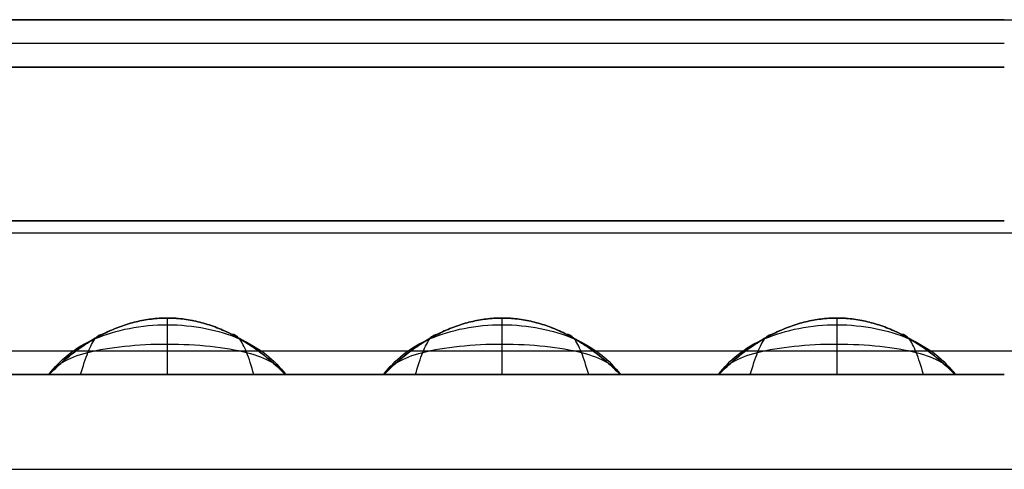
# Model space of a CAD drawing. Units: millimetres. Extents: x -0.4 to 10.5, y -0.2 to 5.9.
# Drawn here: x 3.1 to 3.5, y -0.2 to 0 of the extents above; entities that cross this region are included whole.
import ezdxf

# ---------------------------------------------------------------- set-up
doc = ezdxf.new("R2010")
doc.units = ezdxf.units.MM
doc.header["$MEASUREMENT"] = 0
doc.layers.add('Default', color=7, linetype='Continuous')
doc.layers.add('Predefinito', color=7, linetype='Continuous')

# ---------------------------------------------------------------- blocks, each defined once
blk = doc.blocks.new('2544')
at = {"layer": 'Default'}
for p, q in [((-2.0054, -0.3845, 66.94), (102.9506, -0.3845, 66.94)), ((-2.0054, -0.3845, 79), (102.9506, -0.3845, 79)), ((19.3526, -0.3845, 77.9751), (34.9126, -0.3845, 77.9751)), ((34.9126, -0.3845, 68.0249), (19.3526, -0.3845, 68.0249)), ((19.3526, -0.3845, 68.0249), (34.9126, -0.3845, 68.0249)), ((34.9126, -0.3845, 77.9751), (19.3526, -0.3845, 77.9751)), ((19.3526, -0.5845, 79), (34.9126, -0.5845, 79)), ((34.9126, -0.5845, 77.9751), (19.3526, -0.5845, 77.9751)), ((34.9126, -0.5845, 68.0249), (19.3526, -0.5845, 68.0249)), ((19.3526, -0.5845, 77.9751), (34.9126, -0.5845, 77.9751)), ((19.3526, -0.5845, 68.0249), (34.9126, -0.5845, 68.0249)), ((34.9126, -0.5845, 67), (19.3526, -0.5845, 67)), ((19.3526, -0.5845, 67), (34.9126, -0.5845, 67)), ((34.9126, -0.5845, 79), (19.3526, -0.5845, 79)), ((34.9126, -1.8845, 67.6269), (19.3526, -1.8845, 67.6269)), ((19.3526, -1.8845, 67), (34.9126, -1.8845, 67)), ((34.9126, -1.8845, 79), (19.3526, -1.8845, 79)), ((19.3526, -1.8845, 78.3731), (34.9126, -1.8845, 78.3731)), ((34.9126, -1.8845, 67), (19.3526, -1.8845, 67)), ((19.3526, -1.8845, 79), (34.9126, -1.8845, 79)), ((30.8762, -1.8845, 68.2385), (30.8762, -1.8845, 77.7615)), ((30.8762, -1.8845, 67.6269), (30.8762, -1.8845, 78.3731)), ((31.8762, -1.8845, 77.7615), (31.8762, -1.8845, 68.2385)), ((31.8762, -1.8845, 78.3731), (31.8762, -1.8845, 67.6269)), ((32.2908, -1.8845, 68.2385), (32.2908, -1.8845, 77.7615)), ((32.2908, -1.8845, 67.6269), (32.2908, -1.8845, 78.3731)), ((33.2908, -1.8845, 77.7615), (33.2908, -1.8845, 68.2385)), ((33.2908, -1.8845, 78.3731), (33.2908, -1.8845, 67.6269)), ((33.7053, -1.8845, 68.2385), (33.7053, -1.8845, 77.7615)), ((33.7053, -1.8845, 67.6269), (33.7053, -1.8845, 78.3731)), ((34.7053, -1.8845, 77.7615), (34.7053, -1.8845, 68.2385)), ((34.7053, -1.8845, 78.3731), (34.7053, -1.8845, 67.6269)), ((34.9126, -1.8845, 67), (34.9126, -1.8845, 67.6269)), ((34.9126, -1.8845, 67.6269), (34.9126, -1.8845, 78.3731)), ((34.9126, -1.8845, 78.3731), (34.9126, -1.8845, 79)), ((-3.9781, -2.2845, 79), (104.9233, -2.2845, 79))]:
    blk.add_line(p, q, dxfattribs=at)
for points, degree in [([(-2.0054, -0.3845, 72.97), (50.4726, -0.3845, 72.97), (102.9506, -0.3845, 72.97)], 2), ([(34.9126, -0.3845, 73), (27.1326, -0.3845, 73), (19.3526, -0.3845, 73)], 2), ([(34.9126, -0.4845, 68.0249), (27.1326, -0.4845, 68.0249), (19.3526, -0.4845, 68.0249)], 2), ([(34.9126, -0.4845, 77.9751), (27.1326, -0.4845, 77.9751), (19.3526, -0.4845, 77.9751)], 2), ([(34.9126, -0.5845, 78.4876), (27.1326, -0.5845, 78.4876), (19.3526, -0.5845, 78.4876)], 2), ([(34.9126, -0.5845, 67.5124), (27.1326, -0.5845, 67.5124), (19.3526, -0.5845, 67.5124)], 2), ([(19.3526, -1.2345, 79), (27.1326, -1.2345, 79), (34.9126, -1.2345, 79)], 2), ([(34.9126, -1.2345, 67), (27.1326, -1.2345, 67), (19.3526, -1.2345, 67)], 2), ([(-2.9781, -1.2845, 81), (32.6557, -1.2845, 81), (68.2895, -1.2845, 81), (103.9233, -1.2845, 81)], 3), ([(31.3755, -1.6453, 77.7615), (31.3755, -1.6453, 75.2837), (31.3755, -1.6453, 72.7064), (31.3755, -1.6453, 68.2385)], 3), ([(31.3769, -1.8844, 78.3731), (31.3769, -1.8341, 78.3181), (31.3769, -1.747, 78.1951), (31.3769, -1.6647, 77.9853), (31.3769, -1.6454, 77.8359), (31.3769, -1.6452, 77.7615)], 3), ([(31.3769, -1.8844, 67.6269), (31.3769, -1.8341, 67.6819), (31.3769, -1.747, 67.8049), (31.3769, -1.6647, 68.0147), (31.3769, -1.6454, 68.1641), (31.3769, -1.6452, 68.2385)], 3), ([(32.79, -1.6453, 77.7615), (32.79, -1.6453, 75.2837), (32.79, -1.6453, 72.7064), (32.79, -1.6453, 68.2385)], 3), ([(32.7914, -1.8844, 67.6269), (32.7914, -1.8341, 67.6819), (32.7914, -1.747, 67.8049), (32.7914, -1.6647, 68.0147), (32.7914, -1.6454, 68.1641), (32.7914, -1.6452, 68.2385)], 3), ([(32.7914, -1.8844, 78.3731), (32.7914, -1.8341, 78.3181), (32.7914, -1.747, 78.1951), (32.7914, -1.6647, 77.9853), (32.7914, -1.6454, 77.8359), (32.7914, -1.6452, 77.7615)], 3), ([(34.2045, -1.6453, 77.7615), (34.2045, -1.6453, 75.2837), (34.2045, -1.6453, 72.7064), (34.2045, -1.6453, 68.2385)], 3), ([(34.206, -1.8844, 78.3731), (34.206, -1.8341, 78.3181), (34.206, -1.747, 78.1951), (34.206, -1.6647, 77.9853), (34.206, -1.6454, 77.8359), (34.206, -1.6452, 77.7615)], 3), ([(34.206, -1.8844, 67.6269), (34.206, -1.8341, 67.6819), (34.206, -1.747, 67.8049), (34.206, -1.6647, 68.0147), (34.206, -1.6454, 68.1641), (34.206, -1.6452, 68.2385)], 3), ([(31.0103, -1.8845, 78.1685), (31.0206, -1.8478, 78.1329), (31.0413, -1.7843, 78.0522), (31.0722, -1.7256, 77.9121), (31.0929, -1.7131, 77.8115), (31.1032, -1.714, 77.7615)], 3), ([(31.0103, -1.8845, 67.8315), (31.0206, -1.8478, 67.8671), (31.0413, -1.7843, 67.9478), (31.0722, -1.7256, 68.0879), (31.0929, -1.7131, 68.1885), (31.1032, -1.714, 68.2385)], 3), ([(31.7422, -1.8845, 78.1678), (31.732, -1.8478, 78.1323), (31.7114, -1.7846, 78.0517), (31.6806, -1.726, 77.9118), (31.6601, -1.7136, 77.8114), (31.6498, -1.7145, 77.7615)], 3), ([(31.7422, -1.8845, 67.8322), (31.732, -1.8478, 67.8677), (31.7114, -1.7846, 67.9483), (31.6806, -1.726, 68.0882), (31.6601, -1.7136, 68.1886), (31.6498, -1.7145, 68.2385)], 3), ([(32.4248, -1.8845, 67.8315), (32.4352, -1.8478, 67.8671), (32.4558, -1.7843, 67.9478), (32.4868, -1.7256, 68.0879), (32.5074, -1.7131, 68.1885), (32.5178, -1.714, 68.2385)], 3), ([(32.4248, -1.8845, 78.1685), (32.4352, -1.8478, 78.1329), (32.4558, -1.7843, 78.0522), (32.4868, -1.7256, 77.9121), (32.5074, -1.7131, 77.8115), (32.5178, -1.714, 77.7615)], 3), ([(33.1568, -1.8845, 67.8322), (33.1465, -1.8478, 67.8677), (33.126, -1.7846, 67.9483), (33.0951, -1.726, 68.0882), (33.0746, -1.7136, 68.1886), (33.0643, -1.7145, 68.2385)], 3), ([(33.1568, -1.8845, 78.1678), (33.1465, -1.8478, 78.1323), (33.126, -1.7846, 78.0517), (33.0951, -1.726, 77.9118), (33.0746, -1.7136, 77.8114), (33.0643, -1.7145, 77.7615)], 3), ([(33.8394, -1.8845, 78.1685), (33.8497, -1.8478, 78.1329), (33.8704, -1.7843, 78.0522), (33.9013, -1.7256, 77.9121), (33.922, -1.7131, 77.8115), (33.9323, -1.714, 77.7615)], 3), ([(33.8394, -1.8845, 67.8315), (33.8497, -1.8478, 67.8671), (33.8704, -1.7843, 67.9478), (33.9013, -1.7256, 68.0879), (33.922, -1.7131, 68.1885), (33.9323, -1.714, 68.2385)], 3), ([(34.5713, -1.8845, 78.1678), (34.561, -1.8478, 78.1323), (34.5405, -1.7846, 78.0517), (34.5097, -1.726, 77.9118), (34.4892, -1.7136, 77.8114), (34.4789, -1.7145, 77.7615)], 3), ([(34.5713, -1.8845, 67.8322), (34.561, -1.8478, 67.8677), (34.5405, -1.7846, 67.9483), (34.5097, -1.726, 68.0882), (34.4892, -1.7136, 68.1886), (34.4789, -1.7145, 68.2385)], 3), ([(-3.4781, -1.7845, 80.5), (32.489, -1.7845, 80.5), (68.4561, -1.7845, 80.5), (104.4233, -1.7845, 80.5)], 3), ([(19.3526, -1.8845, 67.3134), (27.1326, -1.8845, 67.3134), (34.9126, -1.8845, 67.3134)], 2), ([(19.3526, -1.8845, 78.6866), (27.1326, -1.8845, 78.6866), (34.9126, -1.8845, 78.6866)], 2), ([(30.8762, -1.8845, 73), (30.6689, -1.8845, 73), (30.4617, -1.8845, 73)], 2), ([(30.8762, -1.8845, 78.3731), (30.738, -1.8845, 78.3731), (30.5999, -1.8845, 78.3731), (30.4617, -1.8845, 78.3731)], 3), ([(30.4617, -1.8845, 67.6269), (30.5999, -1.8845, 67.6269), (30.738, -1.8845, 67.6269), (30.8762, -1.8845, 67.6269)], 3), ([(30.8762, -1.8845, 78.0673), (30.9006, -1.8845, 78.0673), (30.9251, -1.8845, 78.0673), (30.9495, -1.8845, 78.0673)], 3), ([(30.8762, -1.8845, 67.9327), (30.9006, -1.8845, 67.9327), (30.9251, -1.8845, 67.9327), (30.9495, -1.8845, 67.9327)], 3), ([(32.2908, -1.8845, 73), (32.0835, -1.8845, 73), (31.8762, -1.8845, 73)], 2), ([(32.2908, -1.8845, 78.3731), (32.1526, -1.8845, 78.3731), (32.0144, -1.8845, 78.3731), (31.8762, -1.8845, 78.3731)], 3), ([(31.8762, -1.8845, 67.6269), (32.0144, -1.8845, 67.6269), (32.1526, -1.8845, 67.6269), (32.2908, -1.8845, 67.6269)], 3), ([(32.0835, -1.8845, 67.6269), (32.0835, -1.8845, 73), (32.0835, -1.8845, 78.3731)], 2), ([(32.2908, -1.8845, 67.9327), (32.3152, -1.8845, 67.9327), (32.3396, -1.8845, 67.9327), (32.364, -1.8845, 67.9327)], 3), ([(32.2908, -1.8845, 78.0673), (32.3152, -1.8845, 78.0673), (32.3396, -1.8845, 78.0673), (32.364, -1.8845, 78.0673)], 3), ([(33.7053, -1.8845, 73), (33.498, -1.8845, 73), (33.2908, -1.8845, 73)], 2), ([(33.7053, -1.8845, 78.3731), (33.5671, -1.8845, 78.3731), (33.4289, -1.8845, 78.3731), (33.2908, -1.8845, 78.3731)], 3), ([(33.2908, -1.8845, 67.6269), (33.4289, -1.8845, 67.6269), (33.5671, -1.8845, 67.6269), (33.7053, -1.8845, 67.6269)], 3), ([(33.498, -1.8845, 67.6269), (33.498, -1.8845, 73), (33.498, -1.8845, 78.3731)], 2), ([(33.7053, -1.8845, 78.0673), (33.7297, -1.8845, 78.0673), (33.7542, -1.8845, 78.0673), (33.7786, -1.8845, 78.0673)], 3), ([(33.7053, -1.8845, 67.9327), (33.7297, -1.8845, 67.9327), (33.7542, -1.8845, 67.9327), (33.7786, -1.8845, 67.9327)], 3), ([(34.632, -1.8845, 67.9327), (34.6565, -1.8845, 67.9327), (34.6809, -1.8845, 67.9327), (34.7053, -1.8845, 67.9327)], 3), ([(34.9126, -1.8845, 73), (34.8089, -1.8845, 73), (34.7053, -1.8845, 73)], 2), ([(34.9126, -1.8845, 78.3731), (34.8435, -1.8845, 78.3731), (34.7744, -1.8845, 78.3731), (34.7053, -1.8845, 78.3731)], 3), ([(34.7053, -1.8845, 67.6269), (34.7744, -1.8845, 67.6269), (34.8435, -1.8845, 67.6269), (34.9126, -1.8845, 67.6269)], 3), ([(34.8089, -1.8845, 67.6269), (34.8089, -1.8845, 73), (34.8089, -1.8845, 78.3731)], 2), ([(-3.9781, -2.2845, 80), (32.3224, -2.2845, 80), (68.6228, -2.2845, 80), (104.9233, -2.2845, 80)], 3)]:
    blk.add_open_spline(points, degree=degree, dxfattribs=at)
for points, knots in [([(31.8762, -1.8845, 77.7615), (31.8095, -1.8177, 77.7615), (31.6593, -1.6976, 77.7615), (31.3767, -1.6192, 77.7615), (31.0937, -1.6968, 77.7615), (30.9429, -1.8173, 77.7615), (30.8762, -1.8845, 77.7615)], [-1.427926, -1.427926, -1.427926, -1.427926, -1.071325, -0.714725, -0.357362, 0, 0, 0, 0]), ([(31.8762, -1.8845, 68.2385), (31.8095, -1.8177, 68.2385), (31.6593, -1.6976, 68.2385), (31.3767, -1.6192, 68.2385), (31.0937, -1.6968, 68.2385), (30.9429, -1.8173, 68.2385), (30.8762, -1.8845, 68.2385)], [-1.427926, -1.427926, -1.427926, -1.427926, -1.071325, -0.714725, -0.357362, 0, 0, 0, 0]), ([(33.2908, -1.8845, 68.2385), (33.2241, -1.8177, 68.2385), (33.0738, -1.6976, 68.2385), (32.7913, -1.6192, 68.2385), (32.5083, -1.6968, 68.2385), (32.3575, -1.8173, 68.2385), (32.2908, -1.8845, 68.2385)], [-1.427926, -1.427926, -1.427926, -1.427926, -1.071325, -0.714725, -0.357362, 0, 0, 0, 0]), ([(33.2908, -1.8845, 77.7615), (33.2241, -1.8177, 77.7615), (33.0738, -1.6976, 77.7615), (32.7913, -1.6192, 77.7615), (32.5083, -1.6968, 77.7615), (32.3575, -1.8173, 77.7615), (32.2908, -1.8845, 77.7615)], [-1.427926, -1.427926, -1.427926, -1.427926, -1.071325, -0.714725, -0.357362, 0, 0, 0, 0]), ([(34.7053, -1.8845, 77.7615), (34.6386, -1.8177, 77.7615), (34.4884, -1.6976, 77.7615), (34.2058, -1.6192, 77.7615), (33.9228, -1.6968, 77.7615), (33.772, -1.8173, 77.7615), (33.7053, -1.8845, 77.7615)], [-1.427926, -1.427926, -1.427926, -1.427926, -1.071325, -0.714725, -0.357362, 0, 0, 0, 0]), ([(34.7053, -1.8845, 68.2385), (34.6386, -1.8177, 68.2385), (34.4884, -1.6976, 68.2385), (34.2058, -1.6192, 68.2385), (33.9228, -1.6968, 68.2385), (33.772, -1.8173, 68.2385), (33.7053, -1.8845, 68.2385)], [-1.427926, -1.427926, -1.427926, -1.427926, -1.071325, -0.714725, -0.357362, 0, 0, 0, 0]), ([(30.8762, -1.8845, 77.7615), (30.922, -1.8226, 77.8149), (31.0496, -1.7165, 77.9216), (31.3767, -1.6519, 78.0136), (31.7031, -1.7171, 77.9213), (31.8305, -1.8228, 77.8148), (31.8762, -1.8845, 77.7615)], [0, 0, 0, 0, 0.357362, 0.714725, 1.071325, 1.427926, 1.427926, 1.427926, 1.427926]), ([(30.8762, -1.8845, 68.2385), (30.922, -1.8226, 68.1851), (31.0496, -1.7165, 68.0784), (31.3767, -1.6519, 67.9864), (31.7031, -1.7171, 68.0787), (31.8305, -1.8228, 68.1852), (31.8762, -1.8845, 68.2385)], [0, 0, 0, 0, 0.357362, 0.714725, 1.071325, 1.427926, 1.427926, 1.427926, 1.427926]), ([(32.2908, -1.8845, 68.2385), (32.3365, -1.8226, 68.1851), (32.4641, -1.7165, 68.0784), (32.7913, -1.6519, 67.9864), (33.1177, -1.7171, 68.0787), (33.245, -1.8228, 68.1852), (33.2908, -1.8845, 68.2385)], [0, 0, 0, 0, 0.357362, 0.714725, 1.071325, 1.427926, 1.427926, 1.427926, 1.427926]), ([(32.2908, -1.8845, 77.7615), (32.3365, -1.8226, 77.8149), (32.4641, -1.7165, 77.9216), (32.7913, -1.6519, 78.0136), (33.1177, -1.7171, 77.9213), (33.245, -1.8228, 77.8148), (33.2908, -1.8845, 77.7615)], [0, 0, 0, 0, 0.357362, 0.714725, 1.071325, 1.427926, 1.427926, 1.427926, 1.427926]), ([(33.7053, -1.8845, 77.7615), (33.751, -1.8226, 77.8149), (33.8787, -1.7165, 77.9216), (34.2058, -1.6519, 78.0136), (34.5322, -1.7171, 77.9213), (34.6596, -1.8228, 77.8148), (34.7053, -1.8845, 77.7615)], [0, 0, 0, 0, 0.357362, 0.714725, 1.071325, 1.427926, 1.427926, 1.427926, 1.427926]), ([(33.7053, -1.8845, 68.2385), (33.751, -1.8226, 68.1851), (33.8787, -1.7165, 68.0784), (34.2058, -1.6519, 67.9864), (34.5322, -1.7171, 68.0787), (34.6596, -1.8228, 68.1852), (34.7053, -1.8845, 68.2385)], [0, 0, 0, 0, 0.357362, 0.714725, 1.071325, 1.427926, 1.427926, 1.427926, 1.427926]), ([(30.8762, -1.8845, 77.7615), (30.901, -1.8455, 77.8639), (31.0054, -1.7805, 78.0706), (31.3768, -1.7422, 78.2512), (31.7469, -1.7809, 78.0699), (31.8514, -1.8457, 77.8637), (31.8762, -1.8845, 77.7615)], [0, 0, 0, 0, 0.357362, 0.714725, 1.071325, 1.427926, 1.427926, 1.427926, 1.427926]), ([(30.8762, -1.8845, 68.2385), (30.901, -1.8455, 68.1361), (31.0054, -1.7805, 67.9294), (31.3768, -1.7422, 67.7488), (31.7469, -1.7809, 67.9301), (31.8514, -1.8457, 68.1363), (31.8762, -1.8845, 68.2385)], [0, 0, 0, 0, 0.357362, 0.714725, 1.071325, 1.427926, 1.427926, 1.427926, 1.427926]), ([(32.2908, -1.8845, 68.2385), (32.3155, -1.8455, 68.1361), (32.42, -1.7805, 67.9294), (32.7913, -1.7422, 67.7488), (33.1615, -1.7809, 67.9301), (33.266, -1.8457, 68.1363), (33.2908, -1.8845, 68.2385)], [0, 0, 0, 0, 0.357362, 0.714725, 1.071325, 1.427926, 1.427926, 1.427926, 1.427926]), ([(32.2908, -1.8845, 77.7615), (32.3155, -1.8455, 77.8639), (32.42, -1.7805, 78.0706), (32.7913, -1.7422, 78.2512), (33.1615, -1.7809, 78.0699), (33.266, -1.8457, 77.8637), (33.2908, -1.8845, 77.7615)], [0, 0, 0, 0, 0.357362, 0.714725, 1.071325, 1.427926, 1.427926, 1.427926, 1.427926]), ([(33.7053, -1.8845, 77.7615), (33.7301, -1.8455, 77.8639), (33.8345, -1.7805, 78.0706), (34.2059, -1.7422, 78.2512), (34.576, -1.7809, 78.0699), (34.6805, -1.8457, 77.8637), (34.7053, -1.8845, 77.7615)], [0, 0, 0, 0, 0.357362, 0.714725, 1.071325, 1.427926, 1.427926, 1.427926, 1.427926]), ([(33.7053, -1.8845, 68.2385), (33.7301, -1.8455, 68.1361), (33.8345, -1.7805, 67.9294), (34.2059, -1.7422, 67.7488), (34.576, -1.7809, 67.9301), (34.6805, -1.8457, 68.1363), (34.7053, -1.8845, 68.2385)], [0, 0, 0, 0, 0.357362, 0.714725, 1.071325, 1.427926, 1.427926, 1.427926, 1.427926]), ([(30.8762, -1.8845, 78.3731), (31.0429, -1.8845, 78.3731), (31.2096, -1.8844, 78.3731), (31.3762, -1.8844, 78.3731), (31.2237, -1.8844, 78.3722), (31.0956, -1.8844, 78.2846), (30.9242, -1.8845, 78.0512), (30.88, -1.8845, 77.9045), (30.8762, -1.8845, 77.7615), (30.8762, -1.8845, 77.9654), (30.8762, -1.8845, 78.1692), (30.8762, -1.8845, 78.3731)], [-1.104266, -1.104266, -1.104266, -1.104266, -0.686152, -0.686152, -0.686152, -0.343749, -0.343749, 0, 0, 0, 0.500801, 0.500801, 0.500801, 0.500801]), ([(30.8762, -1.8845, 77.7615), (30.88, -1.8845, 77.9042), (30.9613, -1.8845, 78.1981), (31.3768, -1.8844, 78.4609), (31.7908, -1.8845, 78.1972), (31.8724, -1.8845, 77.904), (31.8762, -1.8845, 77.7615)], [0, 0, 0, 0, 0.357362, 0.714725, 1.071325, 1.427926, 1.427926, 1.427926, 1.427926]), ([(30.8762, -1.8845, 67.6269), (31.0429, -1.8845, 67.6269), (31.2096, -1.8844, 67.6269), (31.3762, -1.8844, 67.6269), (31.2237, -1.8844, 67.6278), (31.0956, -1.8844, 67.7154), (30.9242, -1.8845, 67.9488), (30.88, -1.8845, 68.0955), (30.8762, -1.8845, 68.2385), (30.8762, -1.8845, 68.0346), (30.8762, -1.8845, 67.8308), (30.8762, -1.8845, 67.6269)], [-1.104266, -1.104266, -1.104266, -1.104266, -0.686152, -0.686152, -0.686152, -0.343749, -0.343749, 0, 0, 0, 0.500801, 0.500801, 0.500801, 0.500801]), ([(30.8762, -1.8845, 68.2385), (30.88, -1.8845, 68.0958), (30.9613, -1.8845, 67.8019), (31.3768, -1.8844, 67.5391), (31.7908, -1.8845, 67.8028), (31.8724, -1.8845, 68.096), (31.8762, -1.8845, 68.2385)], [0, 0, 0, 0, 0.357362, 0.714725, 1.071325, 1.427926, 1.427926, 1.427926, 1.427926]), ([(31.8762, -1.8845, 78.3731), (31.8762, -1.8845, 78.1692), (31.8762, -1.8845, 77.9654), (31.8762, -1.8845, 77.7615), (31.8724, -1.8845, 77.9045), (31.8282, -1.8845, 78.0513), (31.6568, -1.8844, 78.2846), (31.5287, -1.8844, 78.3722), (31.3762, -1.8844, 78.3731), (31.5429, -1.8844, 78.3731), (31.7096, -1.8845, 78.3731), (31.8762, -1.8845, 78.3731)], [1.104266, 1.104266, 1.104266, 1.104266, 1.605066, 1.605066, 1.605066, 1.948886, 1.948886, 2.291219, 2.291219, 2.291219, 2.709332, 2.709332, 2.709332, 2.709332]), ([(31.8762, -1.8845, 67.6269), (31.8762, -1.8845, 67.8308), (31.8762, -1.8845, 68.0346), (31.8762, -1.8845, 68.2385), (31.8724, -1.8845, 68.0955), (31.8282, -1.8845, 67.9487), (31.6568, -1.8844, 67.7154), (31.5287, -1.8844, 67.6278), (31.3762, -1.8844, 67.6269), (31.5429, -1.8844, 67.6269), (31.7096, -1.8845, 67.6269), (31.8762, -1.8845, 67.6269)], [1.104266, 1.104266, 1.104266, 1.104266, 1.605066, 1.605066, 1.605066, 1.948886, 1.948886, 2.291219, 2.291219, 2.291219, 2.709332, 2.709332, 2.709332, 2.709332]), ([(32.2908, -1.8845, 68.2385), (32.2946, -1.8845, 68.0958), (32.3758, -1.8845, 67.8019), (32.7913, -1.8844, 67.5391), (33.2053, -1.8845, 67.8028), (33.287, -1.8845, 68.096), (33.2908, -1.8845, 68.2385)], [0, 0, 0, 0, 0.357362, 0.714725, 1.071325, 1.427926, 1.427926, 1.427926, 1.427926]), ([(32.2908, -1.8845, 67.6269), (32.4574, -1.8845, 67.6269), (32.6241, -1.8844, 67.6269), (32.7908, -1.8844, 67.6269), (32.6382, -1.8844, 67.6278), (32.5102, -1.8844, 67.7154), (32.3388, -1.8845, 67.9488), (32.2946, -1.8845, 68.0955), (32.2908, -1.8845, 68.2385), (32.2908, -1.8845, 68.0346), (32.2908, -1.8845, 67.8308), (32.2908, -1.8845, 67.6269)], [-1.104266, -1.104266, -1.104266, -1.104266, -0.686152, -0.686152, -0.686152, -0.343749, -0.343749, 0, 0, 0, 0.500801, 0.500801, 0.500801, 0.500801]), ([(32.2908, -1.8845, 77.7615), (32.2946, -1.8845, 77.9042), (32.3758, -1.8845, 78.1981), (32.7913, -1.8844, 78.4609), (33.2053, -1.8845, 78.1972), (33.287, -1.8845, 77.904), (33.2908, -1.8845, 77.7615)], [0, 0, 0, 0, 0.357362, 0.714725, 1.071325, 1.427926, 1.427926, 1.427926, 1.427926]), ([(32.2908, -1.8845, 78.3731), (32.4574, -1.8845, 78.3731), (32.6241, -1.8844, 78.3731), (32.7908, -1.8844, 78.3731), (32.6382, -1.8844, 78.3722), (32.5102, -1.8844, 78.2846), (32.3388, -1.8845, 78.0512), (32.2946, -1.8845, 77.9045), (32.2908, -1.8845, 77.7615), (32.2908, -1.8845, 77.9654), (32.2908, -1.8845, 78.1692), (32.2908, -1.8845, 78.3731)], [-1.104266, -1.104266, -1.104266, -1.104266, -0.686152, -0.686152, -0.686152, -0.343749, -0.343749, 0, 0, 0, 0.500801, 0.500801, 0.500801, 0.500801]), ([(33.2908, -1.8845, 67.6269), (33.2908, -1.8845, 67.8308), (33.2908, -1.8845, 68.0346), (33.2908, -1.8845, 68.2385), (33.2869, -1.8845, 68.0955), (33.2427, -1.8845, 67.9487), (33.0713, -1.8844, 67.7154), (32.9433, -1.8844, 67.6278), (32.7908, -1.8844, 67.6269), (32.9574, -1.8844, 67.6269), (33.1241, -1.8845, 67.6269), (33.2908, -1.8845, 67.6269)], [1.104266, 1.104266, 1.104266, 1.104266, 1.605066, 1.605066, 1.605066, 1.948886, 1.948886, 2.291219, 2.291219, 2.291219, 2.709332, 2.709332, 2.709332, 2.709332]), ([(33.2908, -1.8845, 78.3731), (33.2908, -1.8845, 78.1692), (33.2908, -1.8845, 77.9654), (33.2908, -1.8845, 77.7615), (33.2869, -1.8845, 77.9045), (33.2427, -1.8845, 78.0513), (33.0713, -1.8844, 78.2846), (32.9433, -1.8844, 78.3722), (32.7908, -1.8844, 78.3731), (32.9574, -1.8844, 78.3731), (33.1241, -1.8845, 78.3731), (33.2908, -1.8845, 78.3731)], [1.104266, 1.104266, 1.104266, 1.104266, 1.605066, 1.605066, 1.605066, 1.948886, 1.948886, 2.291219, 2.291219, 2.291219, 2.709332, 2.709332, 2.709332, 2.709332]), ([(33.7053, -1.8845, 78.3731), (33.872, -1.8845, 78.3731), (34.0386, -1.8844, 78.3731), (34.2053, -1.8844, 78.3731), (34.0528, -1.8844, 78.3722), (33.9247, -1.8844, 78.2846), (33.7533, -1.8845, 78.0512), (33.7091, -1.8845, 77.9045), (33.7053, -1.8845, 77.7615), (33.7053, -1.8845, 77.9654), (33.7053, -1.8845, 78.1692), (33.7053, -1.8845, 78.3731)], [-1.104266, -1.104266, -1.104266, -1.104266, -0.686152, -0.686152, -0.686152, -0.343749, -0.343749, 0, 0, 0, 0.500801, 0.500801, 0.500801, 0.500801]), ([(33.7053, -1.8845, 77.7615), (33.7091, -1.8845, 77.9042), (33.7904, -1.8845, 78.1981), (34.2059, -1.8844, 78.4609), (34.6198, -1.8845, 78.1972), (34.7015, -1.8845, 77.904), (34.7053, -1.8845, 77.7615)], [0, 0, 0, 0, 0.357362, 0.714725, 1.071325, 1.427926, 1.427926, 1.427926, 1.427926]), ([(33.7053, -1.8845, 68.2385), (33.7091, -1.8845, 68.0958), (33.7904, -1.8845, 67.8019), (34.2059, -1.8844, 67.5391), (34.6198, -1.8845, 67.8028), (34.7015, -1.8845, 68.096), (34.7053, -1.8845, 68.2385)], [0, 0, 0, 0, 0.357362, 0.714725, 1.071325, 1.427926, 1.427926, 1.427926, 1.427926]), ([(33.7053, -1.8845, 67.6269), (33.872, -1.8845, 67.6269), (34.0386, -1.8844, 67.6269), (34.2053, -1.8844, 67.6269), (34.0528, -1.8844, 67.6278), (33.9247, -1.8844, 67.7154), (33.7533, -1.8845, 67.9488), (33.7091, -1.8845, 68.0955), (33.7053, -1.8845, 68.2385), (33.7053, -1.8845, 68.0346), (33.7053, -1.8845, 67.8308), (33.7053, -1.8845, 67.6269)], [-1.104266, -1.104266, -1.104266, -1.104266, -0.686152, -0.686152, -0.686152, -0.343749, -0.343749, 0, 0, 0, 0.500801, 0.500801, 0.500801, 0.500801]), ([(34.7053, -1.8845, 78.3731), (34.7053, -1.8845, 78.1692), (34.7053, -1.8845, 77.9654), (34.7053, -1.8845, 77.7615), (34.7015, -1.8845, 77.9045), (34.6573, -1.8845, 78.0513), (34.4859, -1.8844, 78.2846), (34.3578, -1.8844, 78.3722), (34.2053, -1.8844, 78.3731), (34.372, -1.8844, 78.3731), (34.5386, -1.8845, 78.3731), (34.7053, -1.8845, 78.3731)], [1.104266, 1.104266, 1.104266, 1.104266, 1.605066, 1.605066, 1.605066, 1.948886, 1.948886, 2.291219, 2.291219, 2.291219, 2.709332, 2.709332, 2.709332, 2.709332]), ([(34.7053, -1.8845, 67.6269), (34.7053, -1.8845, 67.8308), (34.7053, -1.8845, 68.0346), (34.7053, -1.8845, 68.2385), (34.7015, -1.8845, 68.0955), (34.6573, -1.8845, 67.9487), (34.4859, -1.8844, 67.7154), (34.3578, -1.8844, 67.6278), (34.2053, -1.8844, 67.6269), (34.372, -1.8844, 67.6269), (34.5386, -1.8845, 67.6269), (34.7053, -1.8845, 67.6269)], [1.104266, 1.104266, 1.104266, 1.104266, 1.605066, 1.605066, 1.605066, 1.948886, 1.948886, 2.291219, 2.291219, 2.291219, 2.709332, 2.709332, 2.709332, 2.709332])]:
    blk.add_open_spline(points, degree=3, knots=knots, dxfattribs=at)
at = {"layer": 'Default', "extrusion": (1.38753e-09, 6.60672e-14, 1)}
blk.add_rational_spline([(31.8762, -1.8845, 73.7463), (31.3746, -1.3822, 73.7463), (30.8762, -1.8845, 73.7463)], [1, 0.909144739633, 1], degree=2, dxfattribs=at)
at = {"layer": 'Default', "extrusion": (-3.13407e-06, 4.92096e-06, 1)}
for points in [[(30.8762, -1.8845, 77.7615), (31.3746, -1.3822, 77.7615), (31.8762, -1.8845, 77.7615)], [(32.2908, -1.8845, 77.7615), (32.7892, -1.3822, 77.7615), (33.2908, -1.8845, 77.7615)], [(33.7053, -1.8845, 77.7615), (34.2037, -1.3822, 77.7615), (34.7053, -1.8845, 77.7615)]]:
    blk.add_rational_spline(points, [1, 0.909144739633, 1], degree=2, dxfattribs=at)
at = {"layer": 'Default', "extrusion": (3.13684e-06, -4.92096e-06, 1)}
for points in [[(31.8762, -1.8845, 68.2385), (31.3746, -1.3822, 68.2385), (30.8762, -1.8845, 68.2385)], [(33.2908, -1.8845, 68.2385), (32.7892, -1.3822, 68.2385), (32.2908, -1.8845, 68.2385)], [(34.7053, -1.8845, 68.2385), (34.2037, -1.3822, 68.2385), (33.7053, -1.8845, 68.2385)]]:
    blk.add_rational_spline(points, [1, 0.909144739633, 1], degree=2, dxfattribs=at)
at = {"layer": 'Default', "extrusion": (1.38755e-09, 5.19677e-14, 1)}
blk.add_rational_spline([(33.2908, -1.8845, 73.7463), (32.7892, -1.3822, 73.7463), (32.2908, -1.8845, 73.7463)], [1, 0.909144739633, 1], degree=2, dxfattribs=at)
at = {"layer": 'Default', "extrusion": (1.38752e-09, 1.93324e-13, 1)}
blk.add_rational_spline([(34.7053, -1.8845, 73.7463), (34.2037, -1.3822, 73.7463), (33.7053, -1.8845, 73.7463)], [1, 0.909144739633, 1], degree=2, dxfattribs=at)
at = {"layer": 'Default', "extrusion": (-1, -0.000134844, 5.53698e-11)}
blk.add_open_spline([(31.1259, -1.8844, 78.3731), (31.1259, -1.8844, 78.3441), (31.1259, -1.8844, 78.315), (31.1259, -1.8844, 78.2859)], degree=3, dxfattribs=at)
at = {"layer": 'Default', "extrusion": (-1, -0.000134844, -5.53698e-11)}
blk.add_open_spline([(31.1259, -1.8844, 67.6269), (31.1259, -1.8844, 67.6559), (31.1259, -1.8844, 67.685), (31.1259, -1.8844, 67.7141)], degree=3, dxfattribs=at)
at = {"layer": 'Default', "extrusion": (-1, 0.000135856, -6.51443e-11)}
blk.add_open_spline([(31.6265, -1.8844, 78.3731), (31.6265, -1.8844, 78.3441), (31.6265, -1.8844, 78.315), (31.6265, -1.8844, 78.2859)], degree=3, dxfattribs=at)
at = {"layer": 'Default', "extrusion": (-1, 0.000135856, 6.51443e-11)}
blk.add_open_spline([(31.6265, -1.8844, 67.6269), (31.6265, -1.8844, 67.6559), (31.6265, -1.8844, 67.685), (31.6265, -1.8844, 67.7141)], degree=3, dxfattribs=at)
at = {"layer": 'Default', "extrusion": (-1.59664e-11, 2.98453e-07, 1)}
for points in [[(31.803, -1.8845, 78.0673), (31.8274, -1.8845, 78.0673), (31.8518, -1.8845, 78.0673), (31.8762, -1.8845, 78.0673)], [(33.2175, -1.8845, 78.0673), (33.2419, -1.8845, 78.0673), (33.2663, -1.8845, 78.0673), (33.2908, -1.8845, 78.0673)]]:
    blk.add_open_spline(points, degree=3, dxfattribs=at)
at = {"layer": 'Default', "extrusion": (1.59664e-11, -2.98453e-07, 1)}
for points in [[(31.803, -1.8845, 67.9327), (31.8274, -1.8845, 67.9327), (31.8518, -1.8845, 67.9327), (31.8762, -1.8845, 67.9327)], [(33.2175, -1.8845, 67.9327), (33.2419, -1.8845, 67.9327), (33.2663, -1.8845, 67.9327), (33.2908, -1.8845, 67.9327)]]:
    blk.add_open_spline(points, degree=3, dxfattribs=at)
at = {"layer": 'Default', "extrusion": (-1, -0.000135856, -6.48999e-11)}
blk.add_open_spline([(32.5405, -1.8844, 67.6269), (32.5405, -1.8844, 67.6559), (32.5405, -1.8844, 67.685), (32.5405, -1.8844, 67.7141)], degree=3, dxfattribs=at)
at = {"layer": 'Default', "extrusion": (-1, -0.000135249, 5.92307e-11)}
blk.add_open_spline([(32.5405, -1.8844, 78.3731), (32.5405, -1.8844, 78.3441), (32.5405, -1.8844, 78.315), (32.5405, -1.8844, 78.2859)], degree=3, dxfattribs=at)
at = {"layer": 'Default', "extrusion": (-1, 0.000135249, 5.92307e-11)}
blk.add_open_spline([(33.0411, -1.8844, 67.6269), (33.0411, -1.8844, 67.6559), (33.0411, -1.8844, 67.685), (33.0411, -1.8844, 67.7141)], degree=3, dxfattribs=at)
at = {"layer": 'Default', "extrusion": (-1, 0.000135249, -5.92307e-11)}
blk.add_open_spline([(33.0411, -1.8844, 78.3731), (33.0411, -1.8844, 78.3441), (33.0411, -1.8844, 78.315), (33.0411, -1.8844, 78.2859)], degree=3, dxfattribs=at)
at = {"layer": 'Default', "extrusion": (-1, -0.000135654, 6.28472e-11)}
blk.add_open_spline([(33.955, -1.8844, 78.3731), (33.955, -1.8844, 78.3441), (33.955, -1.8844, 78.315), (33.955, -1.8844, 78.2859)], degree=3, dxfattribs=at)
at = {"layer": 'Default', "extrusion": (-1, -0.000135654, -6.28472e-11)}
blk.add_open_spline([(33.955, -1.8844, 67.6269), (33.955, -1.8844, 67.6559), (33.955, -1.8844, 67.685), (33.955, -1.8844, 67.7141)], degree=3, dxfattribs=at)
at = {"layer": 'Default', "extrusion": (-1, 0.000135249, -5.89863e-11)}
blk.add_open_spline([(34.4556, -1.8844, 78.3731), (34.4556, -1.8844, 78.3441), (34.4556, -1.8844, 78.315), (34.4556, -1.8844, 78.2859)], degree=3, dxfattribs=at)
at = {"layer": 'Default', "extrusion": (-1, 0.000135249, 5.89863e-11)}
blk.add_open_spline([(34.4556, -1.8844, 67.6269), (34.4556, -1.8844, 67.6559), (34.4556, -1.8844, 67.685), (34.4556, -1.8844, 67.7141)], degree=3, dxfattribs=at)
at = {"layer": 'Default', "extrusion": (5.85857e-11, 8.9536e-07, 1)}
blk.add_open_spline([(34.632, -1.8845, 78.0673), (34.6565, -1.8845, 78.0673), (34.6809, -1.8845, 78.0673), (34.7053, -1.8845, 78.0673)], degree=3, dxfattribs=at)

msp = doc.modelspace()

# ---------------------------------------------------------------- block references
at = {"layer": 'Predefinito', "xscale": 0.1, "yscale": 0.1, "zscale": 0.1}
msp.add_blockref('2544', (0, 0), dxfattribs=at)

doc.saveas('drawing.dxf')
